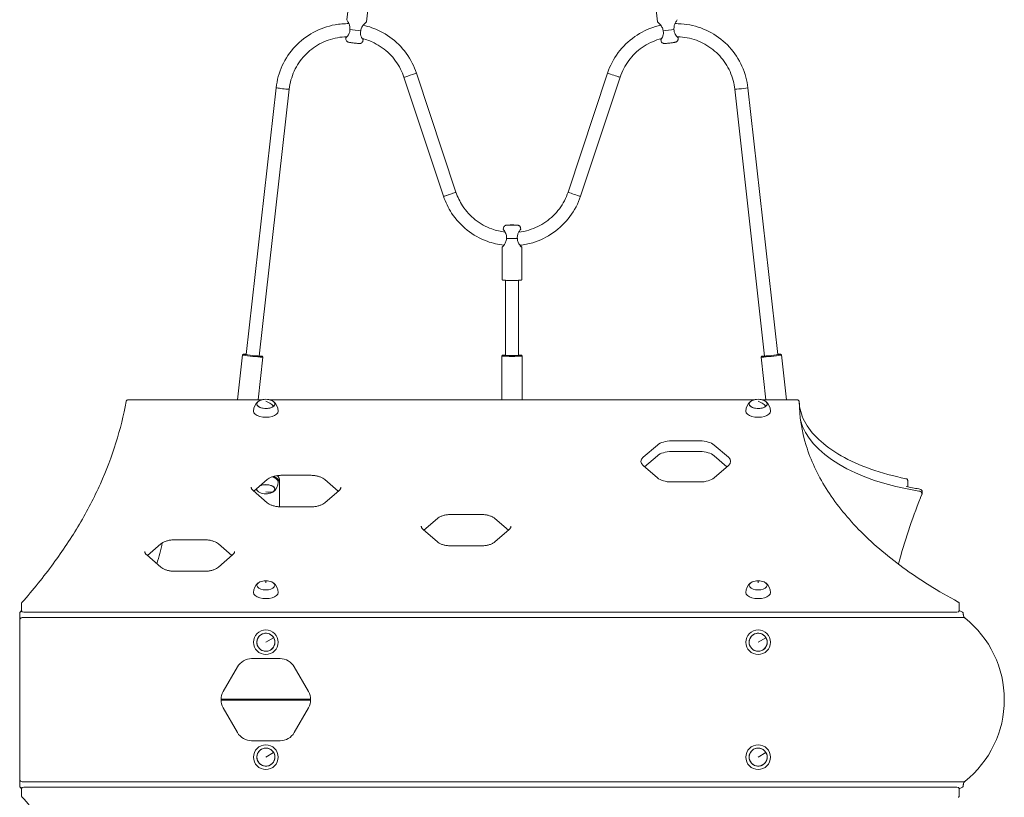
# Model space of a CAD drawing. Units: millimetres. Extents: x -4534 to 4839, y -3372 to 10885.
# Drawn here: x -296 to 904, y 7275 to 8222 of the extents above; entities that cross this region are included whole.
import ezdxf

# ---------------------------------------------------------------- set-up
doc = ezdxf.new("R2010")
doc.units = ezdxf.units.MM
doc.layers.add('Toestel 2D', color=7, linetype='Continuous', lineweight=20)

# ---------------------------------------------------------------- blocks, each defined once
blk = doc.blocks.new('FK-09-LMLT1')
at = {"layer": 'Toestel 2D'}
for p, q in [((107.7, 8261.2), (103.2, 8222.5)), ((131.5, 8258.4), (127, 8219.7)), ((477.2, 8258.4), (481.8, 8219.7)), ((102, 8199), (102, 8200.5)), ((122.7, 8196.6), (123.1, 8198.1)), ((486.1, 8196.6), (485.7, 8198.1)), ((506.8, 8199), (506.8, 8200.5)), ((220.9, 8007.4), (172.7, 8152.4)), ((236.1, 8012.5), (187.9, 8157.5)), ((420.9, 8157.5), (372.7, 8012.5)), ((436.1, 8152.4), (387.9, 8007.4)), ((16.9, 8139.6), (-19.5, 7814.5)), ((32.8, 8137.8), (-3.6, 7812.7)), ((612.3, 7812.7), (575.9, 8137.8)), ((628.2, 7814.5), (591.8, 8139.6)), ((294, 7968.7), (293.8, 7967.1)), ((314.8, 7968.7), (315, 7967.1)), ((292.4, 7906.2), (292.4, 7945.2)), ((316.4, 7906.2), (316.4, 7945.2)), ((296.4, 7813.6), (296.4, 7904.9)), ((312.4, 7813.6), (312.4, 7904.9)), ((-30.1, 7759.4), (-24, 7814.1)), ((-22.9, 7815), (-24, 7814.1)), ((-0.1, 7812.5), (0.8, 7811.4)), ((292.9, 7813.7), (291.9, 7812.7)), ((291.9, 7759.4), (291.9, 7812.7)), ((315.9, 7813.7), (316.9, 7812.7)), ((316.9, 7759.4), (316.9, 7812.7)), ((608.8, 7812.5), (608, 7811.4)), ((631.7, 7815), (632.8, 7814.1)), ((638.9, 7759.4), (632.8, 7814.1)), ((-5, 7759.4), (0.8, 7811.3)), ((613.8, 7759.4), (608, 7811.3)), ((0, 7759.4), (-163, 7759.4)), ((600, 7759.4), (8.8, 7759.4)), ((651.4, 7759.4), (608.8, 7759.4)), ((651.4, 7759.4), (651.4, 7759.4)), ((13.9, 7751.5), (13.9, 7751.5)), ((613.9, 7751.5), (613.9, 7751.5)), ((464.2, 7689.3), (481.6, 7704.3)), ((498.9, 7709.3), (533.5, 7709.3)), ((550.8, 7704.3), (568.2, 7689.3)), ((533.5, 7696.3), (498.9, 7696.3)), ((481.6, 7691.3), (466, 7677.8)), ((566.4, 7677.8), (550.8, 7691.3)), ((481.6, 7664.3), (464.2, 7679.3)), ((568.2, 7679.3), (550.8, 7664.3)), ((6.2, 7662.4), (-10.3, 7648.2)), ((20.9, 7662.6), (20.9, 7659.2)), ((20.9, 7659.2), (20.9, 7645.6)), ((58.5, 7667.4), (23.9, 7667.4)), ((92.7, 7648.2), (76.3, 7662.4)), ((533.5, 7659.3), (498.9, 7659.3)), ((786.7, 7653.3), (786.7, 7660.9)), ((6.2, 7633.9), (-11.2, 7648.9)), ((13.9, 7647.8), (13.9, 7647.8)), ((20.9, 7642.2), (20.9, 7645.6)), ((93.6, 7648.9), (76.3, 7633.9)), ((804.4, 7646.2), (804.4, 7646.3)), ((20.9, 7629), (20.9, 7642.2)), ((803.9, 7643.9), (802.4, 7640.2)), ((58.5, 7628.9), (23.9, 7628.9)), ((213.4, 7614.7), (197, 7600.5)), ((265.8, 7619.8), (231.2, 7619.8)), ((300, 7600.5), (283.5, 7614.7)), ((213.4, 7586.3), (196.1, 7601.3)), ((300.9, 7601.3), (283.5, 7586.3)), ((-71.1, 7588.9), (-105.8, 7588.9)), ((-123.5, 7583.8), (-139.9, 7569.6)), ((-37, 7569.6), (-53.4, 7583.8)), ((265.8, 7581.3), (231.2, 7581.3)), ((-123.5, 7555.4), (-140.8, 7570.4)), ((-36.1, 7570.4), (-53.4, 7555.4)), ((-71.1, 7550.4), (-105.8, 7550.4)), ((4.4, 7539), (4.4, 7536.5)), ((604.4, 7539), (604.4, 7536.5)), ((-293.5, 7502.2), (-293.5, 7510.9)), ((846.5, 7500.7), (-290.5, 7500.7)), ((849.5, 7502.2), (849.5, 7510.9)), ((-295.6, 7499.5), (-295.6, 7495)), ((-295.6, 7491), (-295.6, 7495)), ((-295.6, 7491), (-295.6, 7297)), ((854.6, 7494), (-292.6, 7494)), ((854.4, 7498), (854.4, 7498.6)), ((13.9, 7469.5), (4.4, 7464)), ((13.9, 7469.5), (4.4, 7464)), ((613.9, 7469.5), (604.4, 7464)), ((613.9, 7469.5), (604.4, 7464)), ((-12.9, 7444), (21.7, 7444)), ((-47.6, 7404), (-30.2, 7434)), ((39, 7434), (56.4, 7404)), ((-50.2, 7394.5), (59, 7394.5)), ((-50.2, 7393.5), (59, 7393.5)), ((-30.2, 7354), (-47.6, 7384)), ((56.4, 7384), (39, 7354)), ((21.7, 7344), (-12.9, 7344)), ((13.9, 7329.5), (4.4, 7324)), ((13.9, 7329.5), (4.4, 7324)), ((613.9, 7329.5), (604.4, 7324)), ((613.9, 7329.5), (604.4, 7324)), ((-295.6, 7297), (-295.6, 7293)), ((-295.6, 7293), (-295.6, 7288.6)), ((-293.5, 7285.8), (-293.5, 7277.2)), ((-292.6, 7294), (854.6, 7294)), ((-290.5, 7287.3), (846.5, 7287.3)), ((849.5, 7285.8), (849.5, 7277.2)), ((854.4, 7289.5), (854.4, 7290.1))]:
    blk.add_line(p, q, dxfattribs=at)
for centre, radius in [((4.4, 7464), 15), ((604.4, 7464), 15), ((4.4, 7464), 11), ((604.4, 7464), 11), ((4.4, 7324), 15), ((4.4, 7324), 11), ((604.4, 7324), 15), ((604.4, 7324), 11)]:
    blk.add_circle(centre, radius, dxfattribs=at)
for centre, radius, start, end in [((4.4, 7745.5), 15, 128.2676, 179.1179), ((4.4, 7742), 18, 66.0637, 113.9363), ((4.4, 7745.5), 15, 0.8821, 51.7324), ((604.4, 7745.5), 15, 128.2676, 179.1179), ((604.4, 7742), 18, 66.0637, 113.9363), ((604.4, 7745.5), 15, 0.8821, 51.7324), ((4.4, 7659.3), 15, 308.2676, 359.1179), ((4.4, 7659.3), 15, 216.4891, 231.7324), ((4.4, 7662.9), 18, 246.0637, 293.9363), ((798.4, 7646.2), 6, 337.4717, 344.204), ((798.4, 7646.2), 6, 344.204, 0), ((1406.9, 7394.5), 652.5, 157.9109, 165.3985), ((799.5, 7641), 3, 337.9109, 343.9305), ((-397.8, 7644), 282.2, 342.6118, 347.938), ((4.4, 7524.5), 15, 128.2676, 179.1179), ((4.4, 7521), 18, 90, 113.9363), ((4.4, 7521), 18, 66.0637, 89.95), ((4.4, 7524.5), 15, 0.8821, 51.7324), ((604.4, 7524.5), 15, 128.2676, 179.1179), ((604.4, 7521), 18, 90, 113.9363), ((604.4, 7521), 18, 66.0637, 89.95), ((604.4, 7524.5), 15, 0.8821, 51.7324), ((-292.6, 7491), 3, 90, 180), ((854.6, 7491), 3, 51.462, 90), ((860.4, 7498), 6, 209.2077, 231.3847), ((777.4, 7394), 127, 308.538, 51.462), ((4.4, 7464), 11, 30, 29.9), ((4.4, 7464), 3.23, 29.9, 30), ((4.4, 7464), 4, 29.9, 30), ((4.4, 7464), 4.75, 29.9, 30), ((4.4, 7464), 10, 29.9, 30), ((4.4, 7464), 11, 29.9, 30), ((604.4, 7464), 11, 30, 29.9), ((604.4, 7464), 3.23, 29.9, 30), ((604.4, 7464), 4, 29.9, 30), ((604.4, 7464), 4.75, 29.9, 30), ((604.4, 7464), 10, 29.9, 30), ((604.4, 7464), 11, 29.9, 30), ((-12.9, 7424), 20, 90, 150), ((21.7, 7424), 20, 30, 90), ((-30.2, 7394), 20, 150, 210), ((39, 7394), 20, 330, 30), ((-12.9, 7364), 20, 210, 270), ((21.7, 7364), 20, 270, 330), ((4.4, 7324), 11, 30, 29.9), ((604.4, 7324), 11, 30, 29.9), ((4.4, 7324), 3.23, 29.9, 30), ((4.4, 7324), 4, 29.9, 30), ((4.4, 7324), 4.75, 29.9, 30), ((4.4, 7324), 10, 29.9, 30), ((4.4, 7324), 11, 29.9, 30), ((604.4, 7324), 3.23, 29.9, 30), ((604.4, 7324), 4, 29.9, 30), ((604.4, 7324), 4.75, 29.9, 30), ((604.4, 7324), 10, 29.9, 30), ((604.4, 7324), 11, 29.9, 30), ((-292.6, 7297), 3, 180, 270), ((854.6, 7297), 3, 270, 308.538), ((860.4, 7290.1), 6, 128.6153, 150.7923)]:
    blk.add_arc(centre, radius, start, end, dxfattribs=at)
for centre, major_axis, ratio, start_param, end_param in [((113.8, 8210.2), (11.9, -1.4), 0.031887, 4.094498, 5.272651), ((495, 8210.2), (11.9, 1.4), 0.031887, 4.144061, 5.322214), ((180.3, 8155), (7.59, 2.52), 0.030471, 3.141593, 6.283185), ((180.3, 8155), (7.59, 2.52), 0.030471, 3.141593, 6.283185), ((428.5, 8155), (-7.59, 2.52), 0.030471, 0, 3.141593), ((428.5, 8155), (-7.59, 2.52), 0.030471, 0, 3.141593), ((24.9, 8138.7), (-7.95, 0.89), 0.031906, 0, 3.141593), ((24.9, 8138.7), (-7.95, 0.89), 0.031906, 0, 3.141593), ((583.9, 8138.7), (7.95, 0.89), 0.031906, 3.141593, 6.283185), ((583.9, 8138.7), (7.95, 0.89), 0.031906, 3.141593, 6.283185), ((228.5, 8009.9), (-7.59, -2.52), 0.030471, 0, 3.141593), ((228.5, 8009.9), (7.59, 2.52), 0.030471, 3.141593, 6.283185), ((380.3, 8009.9), (-7.59, 2.52), 0.030471, 0, 3.141593), ((380.3, 8009.9), (-7.59, 2.52), 0.030471, 0, 3.141593), ((304.4, 7956.2), (-12, 0), 0.032105, 0.969712, 2.147865), ((-11.6, 7812.7), (-12.4, 1.4), 0.031906, 6.251258, 9.456705), ((-11.5, 7813.7), (11.4, -1.3), 0.031906, 2.340124, 7.084654), ((-11.5, 7813.7), (-9.44, 1.06), 0.031906, 5.713564, 9.994399), ((304.4, 7812.7), (-12.5, 0), 0.032105, 6.251059, 9.456905), ((304.4, 7813.7), (11.5, 0), 0.032105, 2.340124, 7.084654), ((304.4, 7813.7), (-9.5, 0), 0.032105, 5.713564, 9.994399), ((620.4, 7812.7), (-12.4, -1.4), 0.031906, 6.251258, 9.456705), ((620.3, 7813.7), (11.4, 1.3), 0.031906, 2.340124, 7.084654), ((620.3, 7813.7), (-9.44, -1.06), 0.031906, 5.713564, 9.994399), ((4.4, 7754.3), (11, 0), 0.5, 2.296826, 7.127952), ((4.4, 7754.3), (-11, 0), 0.5, 5.438419, 8.899434), ((4.4, 7742), (11.8, -13.6), 0.75, 1.627057, 2.284521), ((4.4, 7742), (11.8, -13.6), 0.749243, 1.62855, 2.286014), ((4.4, 7754.3), (11, 0), 0.5, 5.759587, 7.127952), ((604.4, 7754.3), (11, 0), 0.5, 2.296826, 7.127952), ((604.4, 7754.3), (-11, 0), 0.5, 5.438419, 8.899434), ((604.4, 7742), (11.8, -13.6), 0.75, 1.627057, 2.284521), ((604.4, 7742), (11.8, -13.6), 0.749243, 1.62855, 2.286014), ((604.4, 7754.3), (11, 0), 0.5, 5.759587, 7.127952), ((4.4, 7745.6), (15, 0), 0.5, 3.133895, 6.290883), ((4.4, 7754.3), (11, 0), 0.5, 5.757841, 5.759587), ((604.4, 7745.6), (15, 0), 0.5, 3.133895, 6.290883), ((604.4, 7754.3), (11, 0), 0.5, 5.757841, 5.759587), ((862.7, 7747.6), (-208.3, 0), 0.5, 0.125949, 1.265941), ((498.9, 7699.3), (-20, 0), 0.5, 4.712389, 5.759587), ((533.5, 7699.3), (-20, 0), 0.5, 3.665191, 4.712389), ((498.9, 7686.3), (20, 0), 0.5, 1.570796, 2.617994), ((533.5, 7686.3), (20, 0), 0.5, 0.523599, 1.570796), ((481.6, 7684.3), (-20, 0), 0.5, 5.759587, 6.806784), ((550.8, 7684.3), (20, 0), 0.5, 5.759587, 6.806784), ((4.4, 7650.5), (11, 0), 0.5, 5.438419, 8.557688), ((4.4, 7650.5), (11, 0), 0.5, 5.759587, 8.557688), ((4.4, 7659.2), (15, 0), 0.5, 6.275487, 7.311641), ((4.4, 7659.2), (16.5, 0), 0.5, 0, 0.982813), ((4.4, 7662.6), (16.5, 0), 0.5, 0, 0.561979), ((498.9, 7669.3), (20, 0), 0.5, 3.665191, 4.712389), ((533.5, 7669.3), (20, 0), 0.5, 4.712389, 5.759587), ((4.4, 7650.5), (-11, 0), 0.5, 6.103078, 7.127952), ((4.4, 7650.5), (-11, 0), 0.5, 6.103078, 7.127952), ((4.4, 7662.9), (11.8, -13.6), 0.75, 5.426113, 6.083577), ((4.4, 7662.9), (11.8, -13.6), 0.749243, 5.427607, 6.08507), ((4.4, 7650.5), (11, 0), 0.5, 5.438419, 5.757841), ((4.4, 7650.5), (11, 0), 0.5, 5.757841, 5.759587), ((862.7, 7750.2), (208.3, 0), 0.5, 4.329114, 4.407533), ((798.4, 7648), (-6, 0), 0.5, 3.977264, 4.407533), ((798.4, 7645.4), (6, 0), 0.5, 0.835672, 1.265941), ((798.4, 7641.3), (0, 12), 0.5, 4.988081, 5.026251), ((4.4, 7533.3), (-11, 0), 0.5, 5.438419, 10.269544), ((4.4, 7533.3), (11, 0), 0.5, 2.296826, 7.127952), ((4.4, 7521), (0, 18), 0.001511, 0, 0.523599), ((4.4, 7533.3), (-11, 0), 0.5, 4.711304, 4.712389), ((4.4, 7533.3), (11, 0), 0.5, 1.569711, 1.570796), ((4.4, 7533.3), (10, 0), 0.5, 1.570014, 1.570796), ((4.4, 7535.6), (3.23, 0), 0.5, 1.569974, 1.570796), ((604.4, 7533.3), (-11, 0), 0.5, 5.438419, 10.269544), ((604.4, 7533.3), (11, 0), 0.5, 2.296826, 7.127952), ((604.4, 7521), (0, 18), 0.001511, 0, 0.523599), ((604.4, 7533.3), (-11, 0), 0.5, 4.711304, 4.712389), ((604.4, 7533.3), (11, 0), 0.5, 1.569711, 1.570796), ((604.4, 7533.3), (10, 0), 0.5, 1.570014, 1.570796), ((604.4, 7535.6), (3.23, 0), 0.5, 1.569974, 1.570796), ((4.4, 7524.6), (15, 0), 0.5, 3.133895, 6.290883), ((604.4, 7524.6), (15, 0), 0.5, 3.133895, 6.290883), ((-289.6, 7499.6), (-6, 0), 0.5, 5.86254, 6.067829), ((-1712.8, 7817.9), (-1553.1, 0), 0.5, 2.720947, 2.723392), ((-290.5, 7502.2), (-3, 0), 0.5, 0, 1.570796), ((846.5, 7502.2), (3, 0), 0.5, 4.712389, 6.283185), ((1379.4, 7750.2), (-725, 0), 0.5, 0.751189, 0.757724), ((848.4, 7499), (6, 0), 0.5, 0.410475, 0.757724), ((-289.6, 7288.5), (-6, 0), 0.5, 0.215356, 0.420646), ((-1712.8, 6970.2), (1553.1, 0), 0.5, 0.4182, 0.420646), ((-290.5, 7285.8), (-3, 0), 0.5, 4.712389, 6.283185), ((846.5, 7285.8), (3, 0), 0.5, 0, 1.570796), ((1379.4, 7037.8), (725, 0), 0.5, 2.383869, 2.390404), ((848.4, 7289), (-6, 0), 0.5, 2.383869, 2.731118)]:
    blk.add_ellipse(centre, major_axis=major_axis, ratio=ratio, start_param=start_param, end_param=end_param, dxfattribs=at)
blk.add_ellipse((304.4, 7972.2), major_axis=(-4, 0), ratio=0.032105, dxfattribs=at)
for points, knots in [([(106.9, 8210.8), (106.9, 8211.6), (106.9, 8212.3), (106.8, 8213.8), (106.7, 8214.6), (106.1, 8216.7), (105.5, 8217.9), (104.7, 8219.6), (104.3, 8220.3), (103.7, 8221.5), (103.4, 8221.9), (103.2, 8222.4), (103.2, 8222.5), (103.2, 8222.5)], [-2.502885, -2.502885, -2.502885, -2.502885, -2.353275, -2.353275, -2.195464, -2.195464, -1.879842, -1.879842, -1.654702, -1.654702, -1.411621, -1.411621, -1.280606, -1.280606, -1.280606, -1.280606]), ([(505.6, 8222.5), (505.6, 8222.5), (505.6, 8222.4), (505.3, 8221.9), (505.1, 8221.5), (504.4, 8220.3), (504, 8219.6), (503.2, 8217.9), (502.6, 8216.7), (502, 8214.6), (501.9, 8213.8), (501.8, 8212.3), (501.8, 8211.5), (501.8, 8210.8)], [-3.748566, -3.748566, -3.748566, -3.748566, -3.610551, -3.610551, -3.36747, -3.36747, -3.14233, -3.14233, -2.826708, -2.826708, -2.668897, -2.668897, -2.519287, -2.519287, -2.519287, -2.519287]), ([(16.9, 8139.6), (18, 8148.9), (20.5, 8158), (28.4, 8175.1), (33.7, 8183), (46.5, 8196.7), (54, 8202.5), (70.5, 8211.5), (79.5, 8214.7), (94.3, 8217.3), (99.9, 8217.8), (105.6, 8217.7)], [4.712389, 4.712389, 4.712389, 4.712389, 5.032361, 5.032361, 5.352342, 5.352342, 5.672341, 5.672341, 5.992356, 5.992356, 6.185681, 6.185681, 6.185681, 6.185681]), ([(102, 8200.5), (102, 8200.5), (102, 8200.6), (102.3, 8200.8), (102.6, 8201.1), (103.4, 8202), (103.8, 8202.4), (104.8, 8203.7), (105.4, 8204.7), (106.2, 8206.5), (106.5, 8207.2), (106.8, 8208.6), (106.9, 8209.3), (106.9, 8210.3), (106.9, 8210.5), (106.9, 8210.7)], [1.195687, 1.195687, 1.195687, 1.195687, 1.317087, 1.317087, 1.552644, 1.552644, 1.758744, 1.758744, 2.049235, 2.049235, 2.194481, 2.194481, 2.339726, 2.339726, 2.381558, 2.381558, 2.381558, 2.381558]), ([(120.1, 8209.1), (119.9, 8208.2), (119.7, 8207.3), (119.7, 8205.6), (119.8, 8204.9), (120.1, 8203.4), (120.4, 8202.6), (120.8, 8201.5), (121, 8201.2), (121.3, 8200.5), (121.6, 8200.1), (122, 8199.4), (122.2, 8199), (122.6, 8198.5), (122.8, 8198.3), (123, 8198.1), (123.1, 8198), (123.1, 8198), (123.1, 8198.1), (123.1, 8198.2), (122.9, 8198.5), (122.7, 8198.9), (122.4, 8199.4)], [-2.381558, -2.381558, -2.381558, -2.381558, -2.194483, -2.194483, -2.049235, -2.049235, -1.847081, -1.847081, -1.758744, -1.758744, -1.611527, -1.611527, -1.464304, -1.464304, -1.317087, -1.317087, -1.169863, -1.169863, -1.169863, -1.02264, -1.02264, -0.809552, -0.809552, -0.809552, -0.809552]), ([(127, 8219.7), (127, 8219.7), (127, 8219.7), (127, 8219.7), (127, 8219.7), (126.9, 8219.6), (126.5, 8219.2), (126, 8218.8), (125, 8217.9), (124.5, 8217.3), (123.2, 8215.9), (122.3, 8214.8), (121.2, 8212.9), (120.9, 8212.2), (120.4, 8210.7), (120.2, 8210), (120.1, 8209.2)], [-3.791692, -3.791692, -3.791692, -3.791692, -3.766629, -3.766629, -3.766629, -3.610551, -3.610551, -3.36747, -3.36747, -3.14233, -3.14233, -2.826708, -2.826708, -2.668897, -2.668897, -2.519287, -2.519287, -2.519287, -2.519287]), ([(123.1, 8215.7), (130.2, 8214.2), (137, 8211.8), (151.9, 8204.4), (159.7, 8198.9), (173, 8185.7), (178.6, 8178), (184.8, 8165.7), (186.5, 8161.6), (187.9, 8157.5)], [6.385984, 6.385984, 6.385984, 6.385984, 6.63241, 6.63241, 6.952428, 6.952428, 7.272428, 7.272428, 7.422176, 7.422176, 7.422176, 7.422176]), ([(123.3, 8215.7), (123.6, 8216.2), (124, 8216.7), (124.9, 8217.7), (125.4, 8218.2), (126.3, 8219), (126.6, 8219.4), (126.8, 8219.5)], [-4.5550486, -4.5550486, -4.5550486, -4.5550486, -4.3909281, -4.3909281, -4.1657879, -4.1657879, -3.9374787, -3.9374787, -3.9374787, -3.9374787]), ([(420.9, 8157.5), (423.8, 8166.4), (428.2, 8174.8), (439.4, 8189.9), (446.3, 8196.5), (461.6, 8207.2), (470.2, 8211.4), (481.3, 8214.7), (483.5, 8215.2), (485.6, 8215.7)], [4.712389, 4.712389, 4.712389, 4.712389, 5.032366, 5.032366, 5.352358, 5.352358, 5.672368, 5.672368, 5.74787, 5.74787, 5.74787, 5.74787]), ([(488.6, 8209.2), (488.5, 8210), (488.3, 8210.7), (487.8, 8212.2), (487.5, 8212.9), (486.4, 8214.8), (485.5, 8215.9), (484.3, 8217.3), (483.7, 8217.9), (482.7, 8218.8), (482.3, 8219.2), (481.9, 8219.6), (481.8, 8219.7), (481.8, 8219.7), (481.8, 8219.7), (481.8, 8219.7), (481.8, 8219.7)], [-2.502885, -2.502885, -2.502885, -2.502885, -2.353275, -2.353275, -2.195464, -2.195464, -1.879842, -1.879842, -1.654702, -1.654702, -1.411621, -1.411621, -1.255543, -1.255543, -1.255543, -1.23748, -1.23748, -1.23748, -1.23748]), ([(486.4, 8199.4), (486.3, 8199.3), (486.2, 8199.1), (486, 8198.7), (485.9, 8198.5), (485.7, 8198.2), (485.7, 8198.1), (485.7, 8198), (485.7, 8198), (485.8, 8198.1), (486.1, 8198.4), (486.4, 8198.8), (487, 8199.8), (487.3, 8200.4), (488.1, 8201.9), (488.5, 8203), (488.9, 8204.9), (489, 8205.6), (489, 8207.1), (488.9, 8207.8), (488.7, 8208.7), (488.7, 8208.9), (488.6, 8209.1)], [0.80915, 0.80915, 0.80915, 0.80915, 0.875423, 0.875423, 1.02264, 1.02264, 1.169863, 1.169863, 1.169863, 1.317087, 1.317087, 1.552644, 1.552644, 1.758744, 1.758744, 2.049235, 2.049235, 2.194481, 2.194481, 2.339726, 2.339726, 2.381558, 2.381558, 2.381558, 2.381558]), ([(501.8, 8210.7), (501.8, 8209.7), (501.9, 8208.8), (502.3, 8207.2), (502.5, 8206.5), (503.1, 8205.1), (503.6, 8204.3), (504.2, 8203.4), (504.4, 8203.2), (504.8, 8202.6), (505.1, 8202.2), (505.7, 8201.6), (506, 8201.3), (506.4, 8200.9), (506.6, 8200.7), (506.8, 8200.6), (506.8, 8200.5), (506.8, 8200.5), (506.8, 8200.6), (506.7, 8200.6), (506.4, 8201), (506, 8201.3), (505.6, 8201.7)], [-2.381558, -2.381558, -2.381558, -2.381558, -2.194483, -2.194483, -2.049235, -2.049235, -1.847081, -1.847081, -1.758744, -1.758744, -1.611527, -1.611527, -1.464304, -1.464304, -1.317087, -1.317087, -1.169863, -1.169863, -1.169863, -1.02264, -1.02264, -0.807286, -0.807286, -0.807286, -0.807286]), ([(503.1, 8217.7), (504.4, 8217.7), (505.7, 8217.7), (516.4, 8217.4), (525.7, 8215.6), (543.4, 8209.2), (551.7, 8204.6), (566.4, 8192.9), (572.8, 8185.9), (583.1, 8170.2), (587, 8161.6), (590.5, 8148.2), (591.4, 8143.9), (591.8, 8139.6)], [5.948206, 5.948206, 5.948206, 5.948206, 5.992392, 5.992392, 6.31242, 6.31242, 6.632442, 6.632442, 6.952449, 6.952449, 7.272437, 7.272437, 7.422176, 7.422176, 7.422176, 7.422176]), ([(32.8, 8137.8), (33.7, 8145.4), (35.8, 8152.9), (42.2, 8166.8), (46.5, 8173.3), (57, 8184.5), (63.2, 8189.3), (76.7, 8196.6), (84, 8199.2), (95.4, 8201.3), (99.3, 8201.7), (103.2, 8201.7)], [4.712389, 4.712389, 4.712389, 4.712389, 5.032427, 5.032427, 5.352452, 5.352452, 5.672454, 5.672454, 5.992434, 5.992434, 6.154544, 6.154544, 6.154544, 6.154544]), ([(122.7, 8196.6), (122.6, 8196.2), (122.5, 8195.8), (122.1, 8195.1), (121.8, 8194.8), (121.3, 8194.3), (121, 8194.1), (120.4, 8193.8), (120.2, 8193.7), (119.7, 8193.6), (119.6, 8193.6), (119.3, 8193.5), (119.2, 8193.5), (118.9, 8193.5), (118.8, 8193.5), (118.5, 8193.5), (118.3, 8193.5), (117.7, 8193.5), (117.3, 8193.6), (116.4, 8193.6), (115.8, 8193.7), (114.4, 8193.8), (113.7, 8193.9), (112.3, 8194.1), (111.6, 8194.1), (110.2, 8194.3), (109.5, 8194.4), (108.2, 8194.6), (107.6, 8194.7), (106.6, 8194.8), (106.1, 8194.9), (105.5, 8195), (105.3, 8195), (105, 8195.1), (104.8, 8195.2), (104.6, 8195.3), (104.4, 8195.3), (103.9, 8195.6), (103.6, 8195.7), (102.9, 8196.4), (102.8, 8196.6), (102.4, 8197.2), (102.1, 8197.7), (102, 8198.6), (102, 8198.8), (102, 8199)], [3.116766, 3.116766, 3.116766, 3.116766, 3.127142, 3.127142, 3.139419, 3.139419, 3.156625, 3.156625, 3.184327, 3.184327, 3.224569, 3.224569, 3.271275, 3.271275, 3.343548, 3.343548, 3.555463, 3.555463, 3.829098, 3.829098, 4.186335, 4.186335, 4.517819, 4.517819, 4.84457, 4.84457, 5.171295, 5.171295, 5.502526, 5.502526, 5.854479, 5.854479, 6.052431, 6.052431, 6.118649, 6.118649, 6.174856, 6.174856, 6.216387, 6.216387, 6.228323, 6.228323, 6.245229, 6.245229, 6.250383, 6.250383, 6.250383, 6.250383]), ([(122.1, 8199.5), (127, 8198.3), (131.8, 8196.5), (143.3, 8190.8), (149.6, 8186.3), (160.5, 8175.5), (165.1, 8169.2), (170.2, 8159.2), (171.6, 8155.8), (172.7, 8152.4)], [6.41954, 6.41954, 6.41954, 6.41954, 6.63236, 6.63236, 6.952337, 6.952337, 7.272336, 7.272336, 7.422176, 7.422176, 7.422176, 7.422176]), ([(436.1, 8152.4), (438.5, 8159.7), (442.1, 8166.6), (451.2, 8178.9), (456.8, 8184.3), (469.4, 8193.1), (476.4, 8196.5), (484.8, 8199), (485.7, 8199.3), (486.7, 8199.5)], [4.712389, 4.712389, 4.712389, 4.712389, 5.03242, 5.03242, 5.352431, 5.352431, 5.672418, 5.672418, 5.715028, 5.715028, 5.715028, 5.715028]), ([(506.8, 8199), (506.8, 8198.6), (506.7, 8198.2), (506.5, 8197.4), (506.3, 8197.1), (505.9, 8196.5), (505.7, 8196.2), (505.2, 8195.8), (505, 8195.7), (504.6, 8195.4), (504.4, 8195.4), (504.1, 8195.2), (504, 8195.2), (503.8, 8195.1), (503.7, 8195.1), (503.4, 8195), (503.2, 8195), (502.6, 8194.9), (502.3, 8194.8), (501.3, 8194.7), (500.7, 8194.6), (499.3, 8194.4), (498.7, 8194.3), (497.2, 8194.1), (496.5, 8194.1), (495.1, 8193.9), (494.4, 8193.8), (493.1, 8193.7), (492.5, 8193.6), (491.5, 8193.6), (491, 8193.5), (490.4, 8193.5), (490.2, 8193.5), (489.8, 8193.5), (489.7, 8193.5), (489.4, 8193.5), (489.2, 8193.6), (488.7, 8193.7), (488.4, 8193.8), (487.6, 8194.3), (487.4, 8194.4), (486.9, 8194.9), (486.5, 8195.4), (486.2, 8196.2), (486.1, 8196.4), (486.1, 8196.6)], [3.166329, 3.166329, 3.166329, 3.166329, 3.176705, 3.176705, 3.188982, 3.188982, 3.206188, 3.206188, 3.23389, 3.23389, 3.274132, 3.274132, 3.320838, 3.320838, 3.393111, 3.393111, 3.605026, 3.605026, 3.878661, 3.878661, 4.235898, 4.235898, 4.567382, 4.567382, 4.894133, 4.894133, 5.220858, 5.220858, 5.552089, 5.552089, 5.904042, 5.904042, 6.101994, 6.101994, 6.168212, 6.168212, 6.224419, 6.224419, 6.26595, 6.26595, 6.277886, 6.277886, 6.294792, 6.294792, 6.299946, 6.299946, 6.299946, 6.299946]), ([(505.6, 8201.7), (505.9, 8201.7), (506.2, 8201.7), (514.2, 8201.5), (521.8, 8200), (536.3, 8194.8), (543.1, 8191), (555.1, 8181.4), (560.4, 8175.7), (568.8, 8162.9), (572, 8155.8), (574.9, 8144.9), (575.5, 8141.4), (575.9, 8137.8)], [5.979365, 5.979365, 5.979365, 5.979365, 5.992385, 5.992385, 6.312347, 6.312347, 6.632317, 6.632317, 6.952308, 6.952308, 7.272324, 7.272324, 7.422176, 7.422176, 7.422176, 7.422176]), ([(294.6, 7947.7), (287.6, 7948.5), (280.8, 7950.1), (265.4, 7955.7), (257.1, 7960.3), (242.4, 7972), (236, 7979), (226.6, 7993.2), (223.3, 8000.2), (220.9, 8007.4)], [6.715383, 6.715383, 6.715383, 6.715383, 6.953169, 6.953169, 7.273191, 7.273191, 7.593197, 7.593197, 7.853982, 7.853982, 7.853982, 7.853982]), ([(296, 7963.7), (290.5, 7964.3), (285, 7965.6), (272.5, 7970.1), (265.7, 7973.9), (253.7, 7983.5), (248.4, 7989.2), (240.8, 8000.8), (238, 8006.5), (236.1, 8012.5)], [6.720393, 6.720393, 6.720393, 6.720393, 6.953095, 6.953095, 7.273066, 7.273066, 7.593057, 7.593057, 7.853982, 7.853982, 7.853982, 7.853982]), ([(372.7, 8012.5), (370.3, 8005.2), (366.7, 7998.3), (357.5, 7986), (352, 7980.6), (339.4, 7971.8), (332.4, 7968.4), (321, 7965), (316.8, 7964.1), (312.6, 7963.6)], [5.353137, 5.353137, 5.353137, 5.353137, 5.673169, 5.673169, 5.99318, 5.99318, 6.313166, 6.313166, 6.489282, 6.489282, 6.489282, 6.489282]), ([(387.9, 8007.4), (385, 7998.5), (380.6, 7990.1), (369.3, 7975), (362.5, 7968.4), (347.1, 7957.7), (338.6, 7953.5), (324.5, 7949.3), (319.3, 7948.3), (314.1, 7947.7)], [5.353137, 5.353137, 5.353137, 5.353137, 5.673115, 5.673115, 5.993106, 5.993106, 6.313116, 6.313116, 6.493573, 6.493573, 6.493573, 6.493573]), ([(314.8, 7968.7), (314.8, 7969.1), (314.7, 7969.5), (314.3, 7970.2), (314.1, 7970.5), (313.7, 7971.1), (313.4, 7971.3), (312.9, 7971.6), (312.7, 7971.7), (312.2, 7971.9), (312, 7972), (311.8, 7972.1), (311.7, 7972.1), (311.4, 7972.1), (311.3, 7972.2), (310.9, 7972.2), (310.7, 7972.2), (310.2, 7972.3), (309.8, 7972.3), (308.9, 7972.3), (308.2, 7972.3), (306.9, 7972.4), (306.2, 7972.4), (304.8, 7972.4), (304, 7972.4), (302.6, 7972.4), (301.9, 7972.4), (300.6, 7972.3), (300, 7972.3), (299, 7972.3), (298.5, 7972.3), (297.9, 7972.2), (297.7, 7972.2), (297.3, 7972.1), (297.2, 7972.1), (296.9, 7972), (296.8, 7972), (296.2, 7971.8), (295.9, 7971.7), (295.2, 7971.1), (295, 7970.9), (294.6, 7970.4), (294.3, 7969.9), (294, 7969.1), (294, 7968.9), (294, 7968.7)], [3.157616, 3.157616, 3.157616, 3.157616, 3.168064, 3.168064, 3.180424, 3.180424, 3.197747, 3.197747, 3.225617, 3.225617, 3.266019, 3.266019, 3.312984, 3.312984, 3.38591, 3.38591, 3.601952, 3.601952, 3.869948, 3.869948, 4.227449, 4.227449, 4.559004, 4.559004, 4.885799, 4.885799, 5.212572, 5.212572, 5.543892, 5.543892, 5.896146, 5.896146, 6.093662, 6.093662, 6.159133, 6.159133, 6.215525, 6.215525, 6.257173, 6.257173, 6.269114, 6.269114, 6.286061, 6.286061, 6.291178, 6.291178, 6.291178, 6.291178]), ([(297.6, 7955.8), (297.7, 7956.8), (297.8, 7957.7), (297.6, 7959.4), (297.4, 7960.1), (297, 7961.6), (296.6, 7962.5), (296.1, 7963.5), (296, 7963.7), (295.5, 7964.5), (295.3, 7964.9), (294.8, 7965.6), (294.6, 7966), (294.2, 7966.5), (294, 7966.7), (293.8, 7967), (293.8, 7967.1), (293.8, 7967.1)], [-0.041831, -0.041831, -0.041831, -0.041831, 0.145244, 0.145244, 0.290491, 0.290491, 0.492645, 0.492645, 0.580982, 0.580982, 0.7282, 0.7282, 0.875423, 0.875423, 1.02264, 1.02264, 1.16355, 1.16355, 1.16355, 1.16355]), ([(315, 7967.1), (315, 7967.1), (315, 7967.1), (315, 7967.1), (315, 7967.1), (314.9, 7967), (314.6, 7966.6), (314.3, 7966.2), (313.6, 7965.2), (313.2, 7964.6), (312.3, 7963.1), (311.7, 7962), (311.1, 7960.1), (311, 7959.4), (310.8, 7957.9), (310.8, 7957.2), (310.9, 7956.3), (310.9, 7956), (310.9, 7955.8)], [-1.182505, -1.182505, -1.182505, -1.182505, -1.169863, -1.169863, -1.169863, -1.02264, -1.02264, -0.787082, -0.787082, -0.580982, -0.580982, -0.290491, -0.290491, -0.145246, -0.145246, 0, 0, 0.041831, 0.041831, 0.041831, 0.041831]), ([(294.4, 7947.7), (294.2, 7947.4), (293.9, 7947), (293.2, 7946.2), (292.8, 7945.7), (292.5, 7945.3), (292.4, 7945.2), (292.4, 7945.2), (292.4, 7945.2), (292.4, 7945.2), (292.8, 7945.5), (293.1, 7945.9), (293.9, 7946.8), (294.4, 7947.4), (295.4, 7948.9), (296.1, 7950), (296.9, 7952), (297.2, 7952.7), (297.5, 7954.2), (297.6, 7955), (297.6, 7955.7)], [-1.789488, -1.789488, -1.789488, -1.789488, -1.654702, -1.654702, -1.411621, -1.411621, -1.255543, -1.255543, -1.255543, -1.099465, -1.099465, -0.856384, -0.856384, -0.631244, -0.631244, -0.315622, -0.315622, -0.157811, -0.157811, -0.008201, -0.008201, -0.008201, -0.008201]), ([(311, 7955.7), (311, 7955), (311.1, 7954.2), (311.4, 7952.7), (311.6, 7952), (312.5, 7950), (313.2, 7948.9), (314.3, 7947.4), (314.7, 7946.8), (315.6, 7945.9), (316, 7945.5), (316.3, 7945.2), (316.4, 7945.1), (316.4, 7945.2), (316.4, 7945.2), (316.3, 7945.3), (316, 7945.7), (315.7, 7946.1), (315, 7947), (314.8, 7947.4), (314.5, 7947.7)], [-5.013971, -5.013971, -5.013971, -5.013971, -4.864361, -4.864361, -4.70655, -4.70655, -4.390928, -4.390928, -4.165788, -4.165788, -3.922707, -3.922707, -3.766629, -3.766629, -3.766629, -3.610551, -3.610551, -3.36747, -3.36747, -3.229787, -3.229787, -3.229787, -3.229787]), ([(316.4, 7906.2), (316.4, 7906.1), (316.4, 7906), (316.3, 7905.8), (316.3, 7905.7), (316.1, 7905.5), (316.1, 7905.5), (316, 7905.4), (315.9, 7905.3), (315.8, 7905.3), (315.8, 7905.2), (315.6, 7905.2), (315.6, 7905.2), (315.2, 7905.1), (315, 7905.1), (314, 7905), (313.3, 7905), (311.6, 7904.9), (310.6, 7904.9), (308.5, 7904.9), (307.3, 7904.8), (305, 7904.8), (303.8, 7904.8), (301.5, 7904.8), (300.3, 7904.9), (298.3, 7904.9), (297.3, 7904.9), (295.6, 7905), (294.9, 7905), (293.8, 7905.1), (293.6, 7905.1), (293.1, 7905.2), (293, 7905.2), (292.8, 7905.4), (292.7, 7905.4), (292.6, 7905.6), (292.5, 7905.7), (292.4, 7905.9), (292.4, 7906.1), (292.4, 7906.2), (292.4, 7906.2), (292.4, 7906.2)], [3.129584, 3.129584, 3.129584, 3.129584, 3.140466, 3.140466, 3.152412, 3.152412, 3.167126, 3.167126, 3.185476, 3.185476, 3.211559, 3.211559, 3.26462, 3.26462, 3.544197, 3.544197, 3.891912, 3.891912, 4.216242, 4.216242, 4.53788, 4.53788, 4.858876, 4.858876, 5.179869, 5.179869, 5.501489, 5.501489, 5.8257, 5.8257, 6.16777, 6.16777, 6.2182, 6.2182, 6.242598, 6.242598, 6.25871, 6.25871, 6.270965, 6.270965, 6.271177, 6.271177, 6.271177, 6.271177]), ([(-165.9, 7757.3), (-168.9, 7740.4), (-173.1, 7723.6), (-183.6, 7690.2), (-189.9, 7673.5), (-204.7, 7640.5), (-213.2, 7624.1), (-232.4, 7591.6), (-243.1, 7575.5), (-266.4, 7543.7), (-279.2, 7527.9), (-292.9, 7512.4)], [0.0896785, 0.0896785, 0.0896785, 0.0896785, 0.155301, 0.155301, 0.2209236, 0.2209236, 0.2865461, 0.2865461, 0.3521686, 0.3521686, 0.4177912, 0.4177912, 0.4177912, 0.4177912]), ([(-165.9, 7757.3), (-165.9, 7757.5), (-165.8, 7757.8), (-165.6, 7758.2), (-165.4, 7758.4), (-165.1, 7758.7), (-164.9, 7758.8), (-164.5, 7759.1), (-164.3, 7759.2), (-163.9, 7759.3), (-163.7, 7759.3), (-163.3, 7759.4), (-163.1, 7759.4), (-163, 7759.4)], [3.231271, 3.231271, 3.231271, 3.231271, 3.398128, 3.398128, 3.592614, 3.592614, 3.849808, 3.849808, 4.146031, 4.146031, 4.442255, 4.442255, 4.712389, 4.712389, 4.712389, 4.712389]), ([(654.4, 7757), (654.4, 7757.2), (654.4, 7757.5), (654.2, 7757.9), (654.1, 7758.1), (653.8, 7758.5), (653.6, 7758.6), (653.2, 7758.9), (653, 7759.1), (652.6, 7759.2), (652.4, 7759.3), (652, 7759.4), (651.7, 7759.4), (651.5, 7759.4), (651.5, 7759.4), (651.4, 7759.4)], [0.018929, 0.018929, 0.018929, 0.018929, 0.18204, 0.18204, 0.36101, 0.36101, 0.585395, 0.585395, 0.895768, 0.895768, 1.206142, 1.206142, 1.516515, 1.516515, 1.570796, 1.570796, 1.570796, 1.570796]), ([(651.4, 7759.4), (651.6, 7759.4), (651.8, 7759.4), (652.2, 7759.3), (652.5, 7759.3), (652.9, 7759.1), (653.1, 7759), (653.6, 7758.7), (653.8, 7758.5), (654.2, 7757.9), (654.3, 7757.7), (654.4, 7757.2), (654.4, 7757.1), (654.4, 7756.9)], [4.712389, 4.712389, 4.712389, 4.712389, 5.025449, 5.025449, 5.33851, 5.33851, 5.65157, 5.65157, 5.96463, 5.96463, 6.175758, 6.175758, 6.277691, 6.277691, 6.277691, 6.277691]), ([(654.4, 7757), (654.7, 7749.1), (656.9, 7741.2), (664.8, 7725.8), (670.6, 7718.3), (685.7, 7704.1), (694.9, 7697.4), (716.3, 7685.2), (728.4, 7679.7), (755, 7670.3), (769.4, 7666.4), (784.5, 7663.3)], [3.160521, 3.160521, 3.160521, 3.160521, 3.39424, 3.39424, 3.627958, 3.627958, 3.861677, 3.861677, 4.095395, 4.095395, 4.329114, 4.329114, 4.329114, 4.329114]), ([(848.2, 7513), (823.7, 7526.2), (801.2, 7540.2), (760.6, 7569.9), (742.5, 7585.4), (711.2, 7617.7), (697.9, 7634.4), (676.6, 7668.5), (668.4, 7686), (657.5, 7721.3), (654.6, 7739.1), (654.4, 7756.9)], [2.39203, 2.39203, 2.39203, 2.39203, 2.5408436, 2.5408436, 2.6896573, 2.6896573, 2.8384709, 2.8384709, 2.9872845, 2.9872845, 3.1360981, 3.1360981, 3.1360981, 3.1360981]), ([(6.2, 7662.4), (6.8, 7663), (7.6, 7663.5), (9.4, 7664.5), (10.5, 7665), (12.8, 7665.8), (14.1, 7666.2), (16.7, 7666.8), (18.1, 7667), (21, 7667.3), (22.4, 7667.4), (23.9, 7667.4)], [3.665191, 3.665191, 3.665191, 3.665191, 3.874631, 3.874631, 4.08407, 4.08407, 4.29351, 4.29351, 4.502949, 4.502949, 4.712389, 4.712389, 4.712389, 4.712389]), ([(58.5, 7667.4), (60, 7667.4), (61.5, 7667.3), (64.3, 7667), (65.7, 7666.8), (68.4, 7666.2), (69.6, 7665.8), (71.9, 7665), (73, 7664.5), (74.8, 7663.5), (75.6, 7663), (76.3, 7662.4)], [4.712389, 4.712389, 4.712389, 4.712389, 4.921828, 4.921828, 5.131268, 5.131268, 5.340708, 5.340708, 5.550147, 5.550147, 5.759587, 5.759587, 5.759587, 5.759587]), ([(786.7, 7660.9), (786.7, 7661.1), (786.7, 7661.4), (786.5, 7661.8), (786.4, 7662), (786.1, 7662.4), (786, 7662.6), (785.6, 7662.9), (785.4, 7663), (785.1, 7663.1), (784.9, 7663.2), (784.7, 7663.3), (784.6, 7663.3), (784.5, 7663.3)], [6.283185, 6.283185, 6.283185, 6.283185, 6.446121, 6.446121, 6.621928, 6.621928, 6.839175, 6.839175, 7.076679, 7.076679, 7.314183, 7.314183, 7.470706, 7.470706, 7.470706, 7.470706]), ([(-13.4, 7652.9), (-13.4, 7652.7), (-13.4, 7652.4), (-13.3, 7651.9), (-13.2, 7651.7), (-13, 7651.2), (-12.9, 7650.9), (-12.5, 7650.4), (-12.3, 7650.1), (-11.8, 7649.5), (-11.5, 7649.2), (-11.2, 7648.9)], [3.1415927, 3.1415927, 3.1415927, 3.1415927, 3.2463124, 3.2463124, 3.3510322, 3.3510322, 3.4557519, 3.4557519, 3.5604717, 3.5604717, 3.6651914, 3.6651914, 3.6651914, 3.6651914]), ([(93.6, 7648.9), (93.9, 7649.2), (94.2, 7649.5), (94.7, 7650.1), (94.9, 7650.4), (95.3, 7650.9), (95.4, 7651.2), (95.6, 7651.7), (95.7, 7651.9), (95.8, 7652.4), (95.9, 7652.7), (95.9, 7652.9)], [5.7595865, 5.7595865, 5.7595865, 5.7595865, 5.8643063, 5.8643063, 5.969026, 5.969026, 6.0737458, 6.0737458, 6.1784656, 6.1784656, 6.2831853, 6.2831853, 6.2831853, 6.2831853]), ([(804.4, 7646.3), (804.4, 7646.4), (804.4, 7646.4), (804.4, 7646.9), (804.3, 7647.4), (804.2, 7648.2), (804, 7648.6), (803.7, 7649.3), (803.4, 7649.6), (802.9, 7650), (802.7, 7650.1), (802.4, 7650.2)], [3.2334088, 3.2334088, 3.2334088, 3.2334088, 3.2482639, 3.2482639, 3.3973949, 3.3973949, 3.531712, 3.531712, 3.6660291, 3.6660291, 3.7733795, 3.7733795, 3.7733795, 3.7733795]), ([(802.4, 7647.6), (802.5, 7647.6), (802.5, 7647.6), (802.7, 7647.5), (802.9, 7647.3), (803.3, 7647), (803.5, 7646.8), (803.7, 7646.3), (803.9, 7646), (804, 7645.5), (804.1, 7645.3), (804.1, 7645)], [3.2023347, 3.2023347, 3.2023347, 3.2023347, 3.2171573, 3.2171573, 3.3021646, 3.3021646, 3.3871718, 3.3871718, 3.483555, 3.483555, 3.5486254, 3.5486254, 3.5486254, 3.5486254]), ([(6.2, 7633.9), (6.8, 7633.4), (7.6, 7632.8), (9.4, 7631.8), (10.5, 7631.3), (12.8, 7630.5), (14.1, 7630.1), (16.7, 7629.5), (18.1, 7629.3), (21, 7629), (22.4, 7628.9), (23.9, 7628.9)], [3.665191, 3.665191, 3.665191, 3.665191, 3.874631, 3.874631, 4.08407, 4.08407, 4.29351, 4.29351, 4.502949, 4.502949, 4.712389, 4.712389, 4.712389, 4.712389]), ([(58.5, 7628.9), (60, 7628.9), (61.5, 7629), (64.3, 7629.3), (65.7, 7629.5), (68.4, 7630.1), (69.6, 7630.5), (71.9, 7631.3), (73, 7631.8), (74.8, 7632.8), (75.6, 7633.4), (76.3, 7633.9)], [4.712389, 4.712389, 4.712389, 4.712389, 4.921828, 4.921828, 5.131268, 5.131268, 5.340708, 5.340708, 5.550147, 5.550147, 5.759587, 5.759587, 5.759587, 5.759587]), ([(213.4, 7614.7), (214.1, 7615.3), (214.9, 7615.8), (216.7, 7616.9), (217.8, 7617.4), (220.1, 7618.2), (221.3, 7618.6), (224, 7619.1), (225.4, 7619.4), (228.2, 7619.7), (229.7, 7619.8), (231.2, 7619.8)], [3.665191, 3.665191, 3.665191, 3.665191, 3.874631, 3.874631, 4.08407, 4.08407, 4.29351, 4.29351, 4.502949, 4.502949, 4.712389, 4.712389, 4.712389, 4.712389]), ([(265.8, 7619.8), (267.3, 7619.8), (268.7, 7619.7), (271.6, 7619.4), (273, 7619.1), (275.6, 7618.6), (276.9, 7618.2), (279.2, 7617.4), (280.3, 7616.9), (282.1, 7615.8), (282.9, 7615.3), (283.5, 7614.7)], [4.712389, 4.712389, 4.712389, 4.712389, 4.921828, 4.921828, 5.131268, 5.131268, 5.340708, 5.340708, 5.550147, 5.550147, 5.759587, 5.759587, 5.759587, 5.759587]), ([(193.8, 7605.3), (193.8, 7605), (193.9, 7604.8), (194, 7604.3), (194.1, 7604), (194.3, 7603.5), (194.4, 7603.2), (194.8, 7602.7), (195, 7602.4), (195.5, 7601.9), (195.8, 7601.6), (196.1, 7601.3)], [3.1415927, 3.1415927, 3.1415927, 3.1415927, 3.2463124, 3.2463124, 3.3510322, 3.3510322, 3.4557519, 3.4557519, 3.5604717, 3.5604717, 3.6651914, 3.6651914, 3.6651914, 3.6651914]), ([(300.9, 7601.3), (301.2, 7601.6), (301.5, 7601.9), (302, 7602.4), (302.2, 7602.7), (302.5, 7603.2), (302.7, 7603.5), (302.9, 7604), (303, 7604.3), (303.1, 7604.8), (303.1, 7605), (303.1, 7605.3)], [5.7595865, 5.7595865, 5.7595865, 5.7595865, 5.8643063, 5.8643063, 5.969026, 5.969026, 6.0737458, 6.0737458, 6.1784656, 6.1784656, 6.2831853, 6.2831853, 6.2831853, 6.2831853]), ([(-123.5, 7583.8), (-122.9, 7584.4), (-122.1, 7585), (-120.2, 7586), (-119.2, 7586.5), (-116.9, 7587.3), (-115.6, 7587.7), (-113, 7588.3), (-111.6, 7588.5), (-108.7, 7588.8), (-107.2, 7588.9), (-105.8, 7588.9)], [3.665191, 3.665191, 3.665191, 3.665191, 3.874631, 3.874631, 4.08407, 4.08407, 4.29351, 4.29351, 4.502949, 4.502949, 4.712389, 4.712389, 4.712389, 4.712389]), ([(-71.1, 7588.9), (-69.7, 7588.9), (-68.2, 7588.8), (-65.3, 7588.5), (-63.9, 7588.3), (-61.3, 7587.7), (-60, 7587.3), (-57.7, 7586.5), (-56.7, 7586), (-54.8, 7585), (-54, 7584.4), (-53.4, 7583.8)], [4.712389, 4.712389, 4.712389, 4.712389, 4.921828, 4.921828, 5.131268, 5.131268, 5.340708, 5.340708, 5.550147, 5.550147, 5.759587, 5.759587, 5.759587, 5.759587]), ([(213.4, 7586.3), (214.1, 7585.7), (214.9, 7585.2), (216.7, 7584.2), (217.8, 7583.7), (220.1, 7582.8), (221.3, 7582.5), (224, 7581.9), (225.4, 7581.7), (228.2, 7581.4), (229.7, 7581.3), (231.2, 7581.3)], [3.665191, 3.665191, 3.665191, 3.665191, 3.874631, 3.874631, 4.08407, 4.08407, 4.29351, 4.29351, 4.502949, 4.502949, 4.712389, 4.712389, 4.712389, 4.712389]), ([(265.8, 7581.3), (267.3, 7581.3), (268.7, 7581.4), (271.6, 7581.7), (273, 7581.9), (275.6, 7582.5), (276.9, 7582.8), (279.2, 7583.7), (280.3, 7584.2), (282.1, 7585.2), (282.9, 7585.7), (283.5, 7586.3)], [4.712389, 4.712389, 4.712389, 4.712389, 4.921828, 4.921828, 5.131268, 5.131268, 5.340708, 5.340708, 5.550147, 5.550147, 5.759587, 5.759587, 5.759587, 5.759587]), ([(-143.1, 7574.4), (-143.1, 7574.1), (-143.1, 7573.9), (-143, 7573.4), (-142.9, 7573.1), (-142.7, 7572.6), (-142.5, 7572.4), (-142.2, 7571.8), (-142, 7571.5), (-141.5, 7571), (-141.2, 7570.7), (-140.8, 7570.4)], [3.1415927, 3.1415927, 3.1415927, 3.1415927, 3.2463124, 3.2463124, 3.3510322, 3.3510322, 3.4557519, 3.4557519, 3.5604717, 3.5604717, 3.6651914, 3.6651914, 3.6651914, 3.6651914]), ([(-36.1, 7570.4), (-35.8, 7570.7), (-35.5, 7571), (-35, 7571.5), (-34.7, 7571.8), (-34.4, 7572.4), (-34.3, 7572.6), (-34, 7573.1), (-33.9, 7573.4), (-33.8, 7573.9), (-33.8, 7574.1), (-33.8, 7574.4)], [5.7595865, 5.7595865, 5.7595865, 5.7595865, 5.8643063, 5.8643063, 5.969026, 5.969026, 6.0737458, 6.0737458, 6.1784656, 6.1784656, 6.2831853, 6.2831853, 6.2831853, 6.2831853]), ([(-123.5, 7555.4), (-122.9, 7554.8), (-122.1, 7554.3), (-120.2, 7553.3), (-119.2, 7552.8), (-116.9, 7551.9), (-115.6, 7551.6), (-113, 7551), (-111.6, 7550.8), (-108.7, 7550.5), (-107.2, 7550.4), (-105.8, 7550.4)], [3.665191, 3.665191, 3.665191, 3.665191, 3.874631, 3.874631, 4.08407, 4.08407, 4.29351, 4.29351, 4.502949, 4.502949, 4.712389, 4.712389, 4.712389, 4.712389]), ([(-71.1, 7550.4), (-69.7, 7550.4), (-68.2, 7550.5), (-65.3, 7550.8), (-63.9, 7551), (-61.3, 7551.6), (-60, 7551.9), (-57.7, 7552.8), (-56.7, 7553.3), (-54.8, 7554.3), (-54, 7554.8), (-53.4, 7555.4)], [4.712389, 4.712389, 4.712389, 4.712389, 4.921828, 4.921828, 5.131268, 5.131268, 5.340708, 5.340708, 5.550147, 5.550147, 5.759587, 5.759587, 5.759587, 5.759587]), ([(-293.5, 7510.9), (-293.5, 7511), (-293.5, 7511.1), (-293.5, 7511.4), (-293.5, 7511.5), (-293.4, 7511.7), (-293.3, 7511.8), (-293.2, 7512), (-293.2, 7512.1), (-293.1, 7512.3), (-293, 7512.4), (-292.9, 7512.4)], [3.1415927, 3.1415927, 3.1415927, 3.1415927, 3.2251509, 3.2251509, 3.3087091, 3.3087091, 3.3922674, 3.3922674, 3.4758256, 3.4758256, 3.5593838, 3.5593838, 3.5593838, 3.5593838]), ([(848.2, 7513), (848.3, 7512.9), (848.4, 7512.9), (848.6, 7512.7), (848.7, 7512.6), (849, 7512.4), (849.1, 7512.3), (849.3, 7511.9), (849.3, 7511.8), (849.5, 7511.3), (849.5, 7511.1), (849.5, 7510.9)], [5.5336227, 5.5336227, 5.5336227, 5.5336227, 5.6835352, 5.6835352, 5.8334477, 5.8334477, 5.9833603, 5.9833603, 6.1332728, 6.1332728, 6.2831853, 6.2831853, 6.2831853, 6.2831853]), ([(-295.6, 7499.5), (-295.6, 7499.5), (-295.6, 7499.5), (-295.6, 7499.8), (-295.5, 7500.1), (-295.5, 7500.2)], [4.3266051, 4.3266051, 4.3266051, 4.3266051, 4.341124, 4.341124, 4.450368, 4.450368, 4.450368, 4.450368]), ([(853.9, 7500.2), (854.1, 7500), (854.2, 7499.8), (854.4, 7499.2), (854.4, 7498.9), (854.4, 7498.6)], [2.2673655, 2.2673655, 2.2673655, 2.2673655, 2.3953076, 2.3953076, 2.5072609, 2.5072609, 2.5072609, 2.5072609]), ([(854.4, 7498), (854.4, 7498), (854.4, 7497.9), (854.4, 7497.5), (854.5, 7497), (854.7, 7496), (854.9, 7495.5), (855.2, 7495)], [3.6702053, 3.6702053, 3.6702053, 3.6702053, 3.6751446, 3.6751446, 3.8268948, 3.8268948, 3.9745382, 3.9745382, 3.9745382, 3.9745382]), ([(-295.5, 7287.8), (-295.5, 7288), (-295.6, 7288.3), (-295.6, 7288.5), (-295.6, 7288.6), (-295.6, 7288.6)], [6.0833573, 6.0833573, 6.0833573, 6.0833573, 6.1926012, 6.1926012, 6.2071201, 6.2071201, 6.2071201, 6.2071201]), ([(854.4, 7289.5), (854.4, 7289.2), (854.4, 7288.9), (854.2, 7288.3), (854.1, 7288), (853.9, 7287.8)], [3.8625535, 3.8625535, 3.8625535, 3.8625535, 3.9745068, 3.9745068, 4.1024489, 4.1024489, 4.1024489, 4.1024489]), ([(855.2, 7293), (854.9, 7292.6), (854.7, 7292.1), (854.5, 7291.1), (854.4, 7290.6), (854.4, 7290.1), (854.4, 7290.1), (854.4, 7290.1)], [2.1391868, 2.1391868, 2.1391868, 2.1391868, 2.2868302, 2.2868302, 2.4385805, 2.4385805, 2.4435197, 2.4435197, 2.4435197, 2.4435197]), ([(-292.9, 7275.7), (-293, 7275.7), (-293.1, 7275.8), (-293.2, 7276), (-293.2, 7276.1), (-293.3, 7276.2), (-293.4, 7276.4), (-293.5, 7276.6), (-293.5, 7276.7), (-293.5, 7276.9), (-293.5, 7277.1), (-293.5, 7277.2)], [2.7238015, 2.7238015, 2.7238015, 2.7238015, 2.8073597, 2.8073597, 2.890918, 2.890918, 2.9744762, 2.9744762, 3.0580344, 3.0580344, 3.1415927, 3.1415927, 3.1415927, 3.1415927]), ([(-165.9, 7030.8), (-168.9, 7047.6), (-173.1, 7064.5), (-183.6, 7097.9), (-189.9, 7114.5), (-204.7, 7147.6), (-213.2, 7164), (-232.4, 7196.5), (-243.1, 7212.6), (-266.4, 7244.4), (-279.2, 7260.2), (-292.9, 7275.7)], [0.0896785, 0.0896785, 0.0896785, 0.0896785, 0.155301, 0.155301, 0.2209236, 0.2209236, 0.2865461, 0.2865461, 0.3521686, 0.3521686, 0.4177912, 0.4177912, 0.4177912, 0.4177912]), ([(849.5, 7277.2), (849.5, 7277), (849.5, 7276.7), (849.3, 7276.3), (849.3, 7276.1), (849.1, 7275.8), (849, 7275.7), (848.7, 7275.5), (848.6, 7275.4), (848.4, 7275.2), (848.3, 7275.1), (848.2, 7275.1)], [0, 0, 0, 0, 0.1499125, 0.1499125, 0.2998251, 0.2998251, 0.4497376, 0.4497376, 0.5996501, 0.5996501, 0.7495626, 0.7495626, 0.7495626, 0.7495626])]:
    blk.add_open_spline(points, degree=3, knots=knots, dxfattribs=at)
for points in [[(106.9, 8210.7), (106.9, 8210.7), (106.9, 8210.8), (106.9, 8210.8)], [(120.1, 8209.2), (120.1, 8209.2), (120.1, 8209.2), (120.1, 8209.1)], [(485, 8216.4), (485.2, 8216.2), (485.4, 8216), (485.6, 8215.7)], [(488.6, 8209.1), (488.6, 8209.2), (488.6, 8209.2), (488.6, 8209.2)], [(501.8, 8210.8), (501.8, 8210.8), (501.8, 8210.7), (501.8, 8210.7)], [(297.6, 7955.7), (297.6, 7955.8), (297.6, 7955.8), (297.6, 7955.8)], [(310.9, 7955.8), (310.9, 7955.8), (310.9, 7955.8), (311, 7955.7)]]:
    blk.add_open_spline(points, degree=3, dxfattribs=at)

msp = doc.modelspace()

# ---------------------------------------------------------------- block references
msp.add_blockref('FK-09-LMLT1', (0, 0))

doc.saveas('drawing.dxf')
